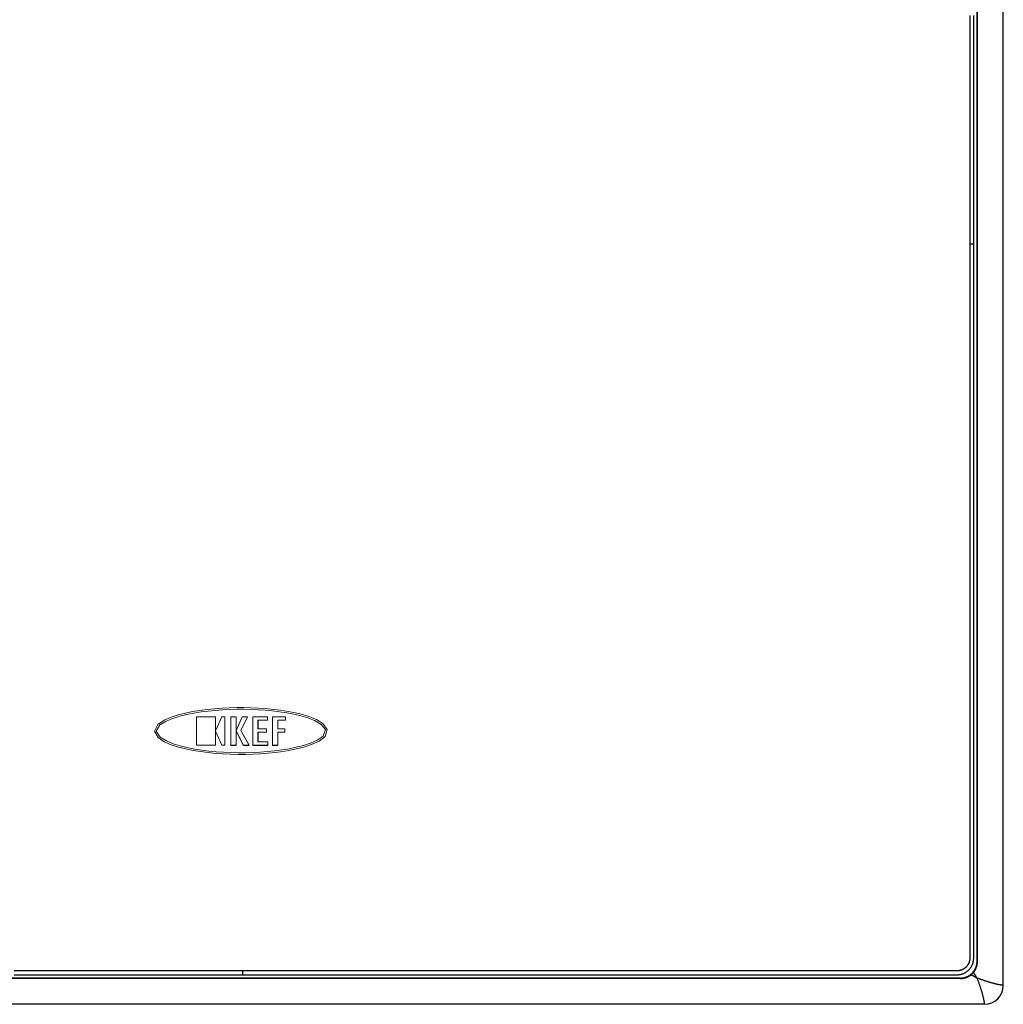
# Model space of a CAD drawing. Units: millimetres. Extents: x 82 to 778, y 68 to 1120.
# Drawn here: x 259 to 435, y 438 to 614 of the extents above; entities that cross this region are included whole.
import ezdxf

# ---------------------------------------------------------------- set-up
doc = ezdxf.new("R2010")
doc.units = ezdxf.units.MM
doc.header["$LTSCALE"] = 12
doc.layers.add('1', color=7, linetype='Continuous')

msp = doc.modelspace()

# ---------------------------------------------------------------- linework, layer by layer
at = {"layer": '1', "color": 7, "linetype": 'Continuous'}
for p, q in [((435.15994, 441.17628), (435.15994, 706.97628)), ((430.45994, 445.47582), (430.45994, 702.67674)), ((430.51579, 445.41997), (430.51579, 702.73259)), ((430.51579, 445.41997), (430.45994, 445.47582)), ((427.51625, 442.42043), (170.20363, 442.42043)), ((427.4604, 442.47628), (170.25948, 442.47628)), ((427.4604, 442.47628), (427.51625, 442.42043)), ((431.75994, 437.77628), (165.95994, 437.77628))]:
    msp.add_line(p, q, dxfattribs=at)
at = {"layer": '1', "color": 7, "linetype": 'Continuous', "lineweight": 18}
for p, q in [((290.5638, 484.23045), (290.5638, 489.32212)), ((290.57047, 489.31544), (290.5638, 489.32212)), ((290.5638, 489.32212), (293.97807, 489.32212)), ((290.57047, 489.31544), (290.57047, 484.23712)), ((293.9714, 489.31544), (290.57047, 489.31544)), ((293.9714, 489.31544), (293.97807, 489.32212)), ((293.9714, 486.78947), (293.9714, 489.31544)), ((293.9714, 486.78947), (295.09377, 489.31544)), ((293.97807, 489.32212), (293.97807, 486.82092)), ((295.08943, 489.32212), (293.97807, 486.82092)), ((295.09377, 489.31544), (295.08943, 489.32212)), ((295.65547, 489.32212), (295.08943, 489.32212)), ((295.09377, 489.31544), (295.6488, 489.31544)), ((295.6488, 489.31544), (295.65547, 489.32212)), ((295.6488, 489.31544), (295.6488, 484.23712)), ((295.65547, 484.23045), (295.65547, 489.32212)), ((297.69032, 489.32212), (296.68347, 489.32212)), ((296.68347, 489.32212), (296.68347, 484.20425)), ((296.69015, 489.31544), (296.68347, 489.32212)), ((296.69015, 489.31544), (297.68365, 489.31544)), ((296.69015, 484.21092), (296.69015, 489.31544)), ((297.68365, 489.31545), (297.69032, 489.32212)), ((297.68365, 489.31545), (297.68365, 486.80784)), ((297.68365, 486.80784), (298.72416, 489.31544)), ((297.69032, 486.84133), (297.69032, 489.32212)), ((298.71971, 489.32212), (297.69032, 486.84133)), ((299.68816, 489.31544), (298.52296, 486.88569)), ((298.53045, 486.88588), (299.69876, 489.32212)), ((298.72416, 489.31544), (298.71971, 489.32212)), ((299.69876, 489.32212), (298.71971, 489.32212)), ((298.72416, 489.31544), (299.68816, 489.31544)), ((299.68816, 489.31544), (299.69876, 489.32212)), ((300.6271, 489.32212), (300.6271, 484.20425)), ((300.63378, 489.31544), (300.6271, 489.32212)), ((303.27518, 489.32212), (300.6271, 489.32212)), ((300.63378, 484.21092), (300.63378, 489.31544)), ((300.63378, 489.31544), (303.2685, 489.31544)), ((303.2685, 489.31544), (303.27518, 489.32212)), ((303.2685, 489.31544), (303.2685, 488.71595)), ((303.27518, 488.70927), (303.27518, 489.32212)), ((304.19143, 489.32212), (306.50592, 489.32212)), ((304.19143, 484.20425), (304.19143, 489.32212)), ((304.1981, 489.31544), (304.19143, 489.32212)), ((306.49925, 489.31544), (304.1981, 489.31544)), ((304.1981, 489.31544), (304.1981, 484.21092)), ((306.49925, 489.31544), (306.50592, 489.32212)), ((306.49925, 488.71595), (306.49925, 489.31544)), ((306.50592, 489.32212), (306.50592, 488.70927)), ((303.2685, 488.71595), (301.57703, 488.71595)), ((301.57703, 488.71595), (301.58371, 488.70927)), ((301.57703, 488.71595), (301.57703, 487.17021)), ((301.58371, 488.70927), (303.27518, 488.70927)), ((301.58371, 487.17689), (301.58371, 488.70927)), ((303.2685, 488.71595), (303.27518, 488.70927)), ((305.14162, 488.71595), (306.49925, 488.71595)), ((305.14162, 488.71595), (305.1483, 488.70927)), ((305.14162, 487.17785), (305.14162, 488.71595)), ((306.50592, 488.70927), (305.1483, 488.70927)), ((305.1483, 488.70927), (305.1483, 487.18453)), ((306.49925, 488.71595), (306.50592, 488.70927)), ((293.9714, 486.78947), (293.97807, 486.82092)), ((293.9714, 484.23712), (293.9714, 486.76316)), ((295.09377, 484.23712), (293.9714, 486.76316)), ((293.97807, 486.73171), (293.9714, 486.76316)), ((293.97807, 486.73171), (293.97807, 484.23045)), ((293.97807, 486.73171), (295.08943, 484.23045)), ((297.69032, 486.84133), (297.68365, 486.80784)), ((297.68365, 486.80238), (297.68365, 484.21092)), ((299.00216, 484.21092), (297.68365, 486.80238)), ((297.68365, 486.80238), (297.69032, 486.77455)), ((297.69032, 484.20425), (297.69032, 486.77455)), ((297.69032, 486.77455), (298.99807, 484.20425)), ((298.52296, 486.88569), (298.53045, 486.88588)), ((298.52296, 486.88569), (299.97687, 484.21092)), ((299.98809, 484.20425), (298.53045, 486.88588)), ((301.57703, 487.17021), (301.58371, 487.17689)), ((301.57703, 487.17021), (303.12384, 487.17021)), ((301.57703, 486.57083), (301.57703, 484.81029)), ((303.12384, 486.57083), (301.57703, 486.57083)), ((301.57703, 486.57083), (301.58371, 486.56416)), ((303.13051, 487.17689), (301.58371, 487.17689)), ((301.58371, 484.81696), (301.58371, 486.56416)), ((301.58371, 486.56416), (303.13051, 486.56416)), ((303.12384, 487.17021), (303.13051, 487.17689)), ((303.12384, 487.17021), (303.12384, 486.57083)), ((303.12384, 486.57083), (303.13051, 486.56416)), ((303.13051, 486.56416), (303.13051, 487.17689)), ((305.14162, 487.17785), (305.1483, 487.18453)), ((306.41026, 487.17785), (305.14162, 487.17785)), ((305.14162, 486.57851), (306.41026, 486.57851)), ((305.14162, 484.21092), (305.14162, 486.57851)), ((305.14162, 486.57851), (305.1483, 486.57184)), ((305.1483, 487.18453), (306.41693, 487.18453)), ((306.41693, 486.57184), (305.1483, 486.57184)), ((305.1483, 486.57184), (305.1483, 484.20425)), ((306.41026, 487.17785), (306.41693, 487.18453)), ((306.41026, 486.57851), (306.41026, 487.17785)), ((306.41026, 486.57851), (306.41693, 486.57184)), ((306.41693, 487.18453), (306.41693, 486.57184)), ((290.57047, 484.23712), (290.5638, 484.23045)), ((293.97807, 484.23045), (290.5638, 484.23045)), ((290.57047, 484.23712), (293.9714, 484.23712)), ((293.9714, 484.23712), (293.97807, 484.23045)), ((295.09377, 484.23712), (295.08943, 484.23045)), ((295.08943, 484.23045), (295.65547, 484.23045)), ((295.6488, 484.23712), (295.09377, 484.23712)), ((295.6488, 484.23712), (295.65547, 484.23045)), ((296.69015, 484.21092), (296.68347, 484.20425)), ((296.68347, 484.20425), (297.69032, 484.20425)), ((297.68365, 484.21092), (296.69015, 484.21092)), ((297.68365, 484.21092), (297.69032, 484.20425)), ((299.00216, 484.21092), (298.99807, 484.20425)), ((298.99807, 484.20425), (299.98809, 484.20425)), ((299.97687, 484.21092), (299.00216, 484.21092)), ((299.97687, 484.21092), (299.98809, 484.20425)), ((300.63378, 484.21092), (300.6271, 484.20425)), ((300.6271, 484.20425), (303.36421, 484.20425)), ((303.35753, 484.21092), (300.63378, 484.21092)), ((301.57703, 484.81029), (301.58371, 484.81696)), ((301.57703, 484.81029), (303.35753, 484.81029)), ((303.36421, 484.81696), (301.58371, 484.81696)), ((303.35753, 484.81029), (303.36421, 484.81696)), ((303.35753, 484.81029), (303.35753, 484.21092)), ((303.35753, 484.21092), (303.36421, 484.20425)), ((303.36421, 484.20425), (303.36421, 484.81696)), ((304.1981, 484.21092), (304.19143, 484.20425)), ((305.1483, 484.20425), (304.19143, 484.20425)), ((304.1981, 484.21092), (305.14162, 484.21092)), ((305.14162, 484.21092), (305.1483, 484.20425))]:
    msp.add_line(p, q, dxfattribs=at)
at = {"layer": '1', "color": 7, "linetype": 'Continuous'}
for points in [[(429.17624, 615.03634), (429.17646, 612.47634), (429.17666, 609.91633), (429.17684, 607.35633), (429.17702, 604.79633), (429.17718, 602.23632), (429.17732, 599.67632), (429.17745, 597.11632), (429.17757, 594.55631), (429.17767, 591.99631), (429.17776, 589.4363), (429.17784, 586.8763), (429.1779, 584.3163), (429.17795, 581.75629), (429.17798, 579.19629), (429.178, 576.63629), (429.17801, 574.07628)], [(429.85994, 574.07628), (429.85994, 576.63628), (429.85994, 579.19628), (429.85994, 581.75628), (429.85994, 584.31628), (429.85994, 586.87628), (429.85994, 589.43628), (429.85994, 591.99628), (429.85994, 594.55628), (429.85994, 597.11628), (429.85994, 599.67628), (429.85994, 602.23628), (429.85994, 604.79628), (429.85994, 607.35628), (429.85994, 609.91628), (429.85994, 612.47628), (429.85994, 615.03628)], [(429.17801, 574.07628), (429.178, 571.51628), (429.17798, 568.95627), (429.17795, 566.39627), (429.1779, 563.83627), (429.17784, 561.27626), (429.17776, 558.71626), (429.17767, 556.15625), (429.17757, 553.59625), (429.17745, 551.03625), (429.17732, 548.47624), (429.17718, 545.91624), (429.17702, 543.35624), (429.17684, 540.79623), (429.17666, 538.23623), (429.17646, 535.67622), (429.17624, 533.11622), (429.17602, 530.55622), (429.17577, 527.99621), (429.17552, 525.43621), (429.17525, 522.8762), (429.17497, 520.3162), (429.17467, 517.7562), (429.17436, 515.19619), (429.17404, 512.63619), (429.1737, 510.07619), (429.17335, 507.51618), (429.17298, 504.95618), (429.1726, 502.39617), (429.17221, 499.83617), (429.1718, 497.27617), (429.17138, 494.71616), (429.17094, 492.15616), (429.1705, 489.59616), (429.17003, 487.03615), (429.16956, 484.47615), (429.16907, 481.91614), (429.16856, 479.35614), (429.16805, 476.79614), (429.16751, 474.23613), (429.16697, 471.67613), (429.16641, 469.11613), (429.16584, 466.55612), (429.16525, 463.99612), (429.16465, 461.43611), (429.16404, 458.87611), (429.16341, 456.31611), (429.16277, 453.7561), (429.16211, 451.1961), (429.16144, 448.6361), (429.16076, 446.07609)], [(429.85994, 574.07628), (429.85961, 574.07628), (429.8586, 574.07628), (429.85693, 574.07628), (429.8546, 574.07628), (429.8516, 574.07628), (429.84794, 574.07628), (429.84363, 574.07628), (429.83866, 574.07628), (429.83304, 574.07628), (429.82679, 574.07628), (429.81989, 574.07628), (429.81237, 574.07628), (429.80422, 574.07628), (429.79546, 574.07628), (429.78608, 574.07628), (429.77612, 574.07628), (429.76556, 574.07628), (429.75443, 574.07628), (429.74273, 574.07628), (429.73047, 574.07628), (429.71767, 574.07628), (429.70433, 574.07628), (429.69048, 574.07628), (429.67612, 574.07628), (429.66126, 574.07628), (429.64593, 574.07628), (429.63013, 574.07628), (429.61389, 574.07628), (429.59721, 574.07628), (429.58011, 574.07628), (429.56261, 574.07628), (429.54473, 574.07628), (429.52648, 574.07628), (429.50788, 574.07628), (429.48895, 574.07628), (429.46971, 574.07628), (429.45017, 574.07628), (429.43035, 574.07628), (429.41027, 574.07628), (429.38995, 574.07628), (429.36942, 574.07628), (429.34868, 574.07628), (429.32777, 574.07628), (429.30669, 574.07628), (429.28548, 574.07628), (429.26414, 574.07628), (429.24271, 574.07628), (429.22119, 574.07628), (429.19962, 574.07628), (429.17801, 574.07628)], [(429.85994, 446.07628), (429.85994, 448.63628), (429.85994, 451.19628), (429.85994, 453.75628), (429.85994, 456.31628), (429.85994, 458.87628), (429.85994, 461.43628), (429.85994, 463.99628), (429.85994, 466.55628), (429.85994, 469.11628), (429.85994, 471.67628), (429.85994, 474.23628), (429.85994, 476.79628), (429.85994, 479.35628), (429.85994, 481.91628), (429.85994, 484.47628), (429.85994, 487.03628), (429.85994, 489.59628), (429.85994, 492.15628), (429.85994, 494.71628), (429.85994, 497.27628), (429.85994, 499.83628), (429.85994, 502.39628), (429.85994, 504.95628), (429.85994, 507.51628), (429.85994, 510.07628), (429.85994, 512.63628), (429.85994, 515.19628), (429.85994, 517.75628), (429.85994, 520.31628), (429.85994, 522.87628), (429.85994, 525.43628), (429.85994, 527.99628), (429.85994, 530.55628), (429.85994, 533.11628), (429.85994, 535.67628), (429.85994, 538.23628), (429.85994, 540.79628), (429.85994, 543.35628), (429.85994, 545.91628), (429.85994, 548.47628), (429.85994, 551.03628), (429.85994, 553.59628), (429.85994, 556.15628), (429.85994, 558.71628), (429.85994, 561.27628), (429.85994, 563.83628), (429.85994, 566.39628), (429.85994, 568.95628), (429.85994, 571.51628), (429.85994, 574.07628)], [(426.85994, 443.07628), (426.95485, 443.07778), (427.04943, 443.08227), (427.14368, 443.08973), (427.2376, 443.10015), (427.3312, 443.11352), (427.42446, 443.12987), (427.51739, 443.14921), (427.60959, 443.17145), (427.70064, 443.19648), (427.79055, 443.22427), (427.87935, 443.25479), (427.96702, 443.28803), (428.05359, 443.32397), (428.13904, 443.36263), (428.22337, 443.404), (428.30658, 443.44812), (428.38865, 443.49499), (428.46954, 443.54465), (428.54867, 443.59673), (428.6258, 443.65105), (428.70095, 443.70759), (428.77414, 443.76634), (428.84538, 443.82728), (428.91468, 443.8904), (428.98202, 443.95572), (429.04741, 444.02323), (429.11082, 444.09296), (429.17224, 444.16493), (429.23157, 444.23906), (429.28833, 444.31477), (429.34247, 444.39193), (429.39402, 444.47052), (429.44299, 444.55054), (429.48939, 444.63199), (429.53323, 444.71485), (429.57451, 444.79913), (429.61321, 444.88485), (429.64931, 444.972), (429.68278, 445.06062), (429.7135, 445.15043), (429.74125, 445.24078), (429.76606, 445.33164), (429.78795, 445.42299), (429.80693, 445.51483), (429.82304, 445.60717), (429.83625, 445.7), (429.84657, 445.79332), (429.85397, 445.88714), (429.85844, 445.98146), (429.85994, 446.07628)], [(429.16076, 446.07609), (429.15959, 446.00338), (429.15614, 445.93106), (429.15044, 445.85912), (429.14251, 445.78756), (429.13236, 445.71639), (429.11999, 445.64559), (429.10541, 445.57516), (429.08861, 445.50512), (429.06957, 445.43546), (429.04827, 445.36616), (429.0247, 445.29731), (428.99902, 445.22937), (428.97132, 445.16255), (428.94164, 445.09683), (428.90997, 445.03221), (428.87634, 444.96867), (428.84075, 444.90623), (428.80319, 444.84487), (428.76366, 444.78461), (428.72213, 444.72545), (428.67861, 444.6674), (428.63311, 444.61056), (428.58601, 444.55538), (428.53738, 444.50191), (428.48724, 444.45014), (428.4356, 444.40006), (428.38247, 444.35165), (428.32784, 444.30492), (428.27172, 444.25987), (428.2141, 444.21651), (428.15496, 444.17484), (428.09427, 444.13489), (428.03227, 444.09682), (427.96934, 444.06086), (427.90555, 444.02703), (427.84089, 443.99529), (427.77537, 443.96563), (427.709, 443.93805), (427.64177, 443.91255), (427.57369, 443.88913), (427.50475, 443.86781), (427.43494, 443.8486), (427.36424, 443.83152), (427.29299, 443.81668), (427.22148, 443.80412), (427.14972, 443.79384), (427.0777, 443.78584), (427.00543, 443.7801), (426.93291, 443.77663), (426.86013, 443.77546)], [(429.83061, 443.51317), (429.85657, 443.545), (429.88208, 443.57716), (429.90713, 443.60967), (429.93173, 443.64251), (429.95588, 443.67569), (429.97956, 443.70921), (430.0028, 443.74307), (430.02557, 443.77727), (430.04789, 443.8118), (430.06975, 443.84668), (430.09115, 443.88189), (430.11209, 443.91744), (430.13258, 443.95333), (430.15259, 443.98956), (430.17214, 444.02614), (430.19122, 444.06306), (430.20981, 444.10032), (430.22789, 444.13783), (430.24541, 444.17551), (430.26236, 444.21336), (430.27877, 444.25137), (430.29462, 444.28955), (430.30992, 444.3279), (430.32468, 444.36641), (430.33889, 444.40509), (430.35257, 444.44393), (430.3657, 444.48293), (430.37829, 444.5221), (430.39034, 444.56142), (430.40184, 444.60092), (430.41281, 444.64058), (430.42323, 444.6804), (430.43311, 444.72038), (430.44244, 444.76053), (430.45123, 444.80085), (430.45947, 444.84133), (430.46717, 444.88197), (430.47431, 444.92278), (430.48091, 444.96376), (430.48695, 445.0049), (430.49242, 445.04621), (430.49733, 445.08758), (430.50165, 445.12901), (430.5054, 445.17046), (430.50857, 445.21196), (430.51117, 445.25348), (430.51319, 445.29505), (430.51464, 445.33665), (430.5155, 445.3783), (430.51579, 445.41997)], [(298.85994, 443.75821), (296.29994, 443.75822), (293.73993, 443.75824), (291.17993, 443.75827), (288.61992, 443.75832), (286.05992, 443.75838), (283.49992, 443.75846), (280.93991, 443.75855), (278.37991, 443.75865), (275.81991, 443.75877), (273.2599, 443.7589), (270.6999, 443.75905), (268.13989, 443.7592), (265.57989, 443.75938), (263.01989, 443.75956), (260.45988, 443.75976), (257.89988, 443.75998)], [(426.86013, 443.77546), (424.30013, 443.77478), (421.74012, 443.77411), (419.18012, 443.77346), (416.62011, 443.77281), (414.06011, 443.77219), (411.50011, 443.77157), (408.9401, 443.77097), (406.3801, 443.77038), (403.8201, 443.76981), (401.26009, 443.76925), (398.70009, 443.76871), (396.14008, 443.76818), (393.58008, 443.76766), (391.02008, 443.76715), (388.46007, 443.76666), (385.90007, 443.76619), (383.34007, 443.76573), (380.78006, 443.76528), (378.22006, 443.76484), (375.66005, 443.76442), (373.10005, 443.76401), (370.54005, 443.76362), (367.98004, 443.76324), (365.42004, 443.76288), (362.86004, 443.76252), (360.30003, 443.76219), (357.74003, 443.76186), (355.18002, 443.76155), (352.62002, 443.76125), (350.06002, 443.76097), (347.50001, 443.7607), (344.94001, 443.76045), (342.38, 443.7602), (339.82, 443.75998), (337.26, 443.75976), (334.69999, 443.75956), (332.13999, 443.75938), (329.57999, 443.7592), (327.01998, 443.75905), (324.45998, 443.7589), (321.89997, 443.75877), (319.33997, 443.75865), (316.77997, 443.75855), (314.21996, 443.75846), (311.65996, 443.75838), (309.09996, 443.75832), (306.53995, 443.75827), (303.97995, 443.75824), (301.41994, 443.75822), (298.85994, 443.75821)], [(298.85994, 443.07628), (298.85994, 443.07661), (298.85994, 443.07762), (298.85994, 443.07929), (298.85994, 443.08162), (298.85994, 443.08462), (298.85994, 443.08828), (298.85994, 443.09259), (298.85994, 443.09756), (298.85994, 443.10318), (298.85994, 443.10944), (298.85994, 443.11633), (298.85994, 443.12385), (298.85994, 443.132), (298.85994, 443.14077), (298.85994, 443.15014), (298.85994, 443.1601), (298.85994, 443.17066), (298.85994, 443.18179), (298.85994, 443.19349), (298.85994, 443.20575), (298.85994, 443.21855), (298.85994, 443.23189), (298.85994, 443.24574), (298.85994, 443.2601), (298.85994, 443.27496), (298.85994, 443.29029), (298.85994, 443.30609), (298.85994, 443.32233), (298.85994, 443.33901), (298.85994, 443.35611), (298.85994, 443.37361), (298.85994, 443.39149), (298.85994, 443.40974), (298.85994, 443.42834), (298.85994, 443.44727), (298.85994, 443.46651), (298.85994, 443.48606), (298.85994, 443.50587), (298.85994, 443.52595), (298.85994, 443.54627), (298.85994, 443.5668), (298.85994, 443.58754), (298.85994, 443.60845), (298.85994, 443.62953), (298.85994, 443.65074), (298.85994, 443.67208), (298.85994, 443.69351), (298.85994, 443.71503), (298.85994, 443.7366), (298.85994, 443.75821)], [(429.83061, 443.51317), (429.82322, 443.50426), (429.81579, 443.49539), (429.80833, 443.48654), (429.80085, 443.47773), (429.79333, 443.46895), (429.78578, 443.46019), (429.77819, 443.45147), (429.77058, 443.44278), (429.76294, 443.43412), (429.75526, 443.4255), (429.74756, 443.4169), (429.73982, 443.40833), (429.73206, 443.3998), (429.72426, 443.39129), (429.71643, 443.38282), (429.70857, 443.37437), (429.70068, 443.36596), (429.69276, 443.35758), (429.68481, 443.34923), (429.67682, 443.34091), (429.66881, 443.33262), (429.66077, 443.32436), (429.65269, 443.31613), (429.64459, 443.30794), (429.63645, 443.29977), (429.62828, 443.29163), (429.62009, 443.28353), (429.61186, 443.27545), (429.6036, 443.26741), (429.59531, 443.2594), (429.58699, 443.25141), (429.57864, 443.24346), (429.57026, 443.23554), (429.56185, 443.22765), (429.5534, 443.21979), (429.54493, 443.21196), (429.53643, 443.20417), (429.52789, 443.1964), (429.51932, 443.18866), (429.51073, 443.18096), (429.5021, 443.17328), (429.49344, 443.16564), (429.48475, 443.15803), (429.47603, 443.15045), (429.46728, 443.1429), (429.45849, 443.13538), (429.44968, 443.12789), (429.44083, 443.12043), (429.43196, 443.113), (429.42305, 443.10561)], [(430.45994, 442.47628), (430.44734, 442.49703), (430.43474, 442.51777), (430.42214, 442.53852), (430.40954, 442.55927), (430.39694, 442.58001), (430.38434, 442.60076), (430.37174, 442.62151), (430.35914, 442.64225), (430.34654, 442.663), (430.33394, 442.68374), (430.32134, 442.70449), (430.30874, 442.72523), (430.29614, 442.74598), (430.28354, 442.76672), (430.27095, 442.78747), (430.25835, 442.80821), (430.24575, 442.82896), (430.23316, 442.8497), (430.22056, 442.87044), (430.20797, 442.89118), (430.19538, 442.91193), (430.18278, 442.93267), (430.17019, 442.95341), (430.1576, 442.97415), (430.14501, 442.99489), (430.13242, 443.01563), (430.11983, 443.03637), (430.10724, 443.05711), (430.09466, 443.07785), (430.08207, 443.09858), (430.06949, 443.11932), (430.0569, 443.14006), (430.04432, 443.16079), (430.03174, 443.18153), (430.01916, 443.20226), (430.00658, 443.22299), (429.994, 443.24373), (429.98142, 443.26446), (429.96885, 443.28519), (429.95627, 443.30592), (429.9437, 443.32665), (429.93113, 443.34738), (429.91856, 443.3681), (429.90599, 443.38883), (429.89342, 443.40956), (429.88086, 443.43028), (429.86829, 443.451), (429.85573, 443.47173), (429.84317, 443.49245), (429.83061, 443.51317)], [(257.89994, 443.07628), (260.45994, 443.07628), (263.01994, 443.07628), (265.57994, 443.07628), (268.13994, 443.07628), (270.69994, 443.07628), (273.25994, 443.07628), (275.81994, 443.07628), (278.37994, 443.07628), (280.93994, 443.07628), (283.49994, 443.07628), (286.05994, 443.07628), (288.61994, 443.07628), (291.17994, 443.07628), (293.73994, 443.07628), (296.29994, 443.07628), (298.85994, 443.07628)], [(298.85994, 443.07628), (301.41994, 443.07628), (303.97994, 443.07628), (306.53994, 443.07628), (309.09994, 443.07628), (311.65994, 443.07628), (314.21994, 443.07628), (316.77994, 443.07628), (319.33994, 443.07628), (321.89994, 443.07628), (324.45994, 443.07628), (327.01994, 443.07628), (329.57994, 443.07628), (332.13994, 443.07628), (334.69994, 443.07628), (337.25994, 443.07628), (339.81994, 443.07628), (342.37994, 443.07628), (344.93994, 443.07628), (347.49994, 443.07628), (350.05994, 443.07628), (352.61994, 443.07628), (355.17994, 443.07628), (357.73994, 443.07628), (360.29994, 443.07628), (362.85994, 443.07628), (365.41994, 443.07628), (367.97994, 443.07628), (370.53994, 443.07628), (373.09994, 443.07628), (375.65994, 443.07628), (378.21994, 443.07628), (380.77994, 443.07628), (383.33994, 443.07628), (385.89994, 443.07628), (388.45994, 443.07628), (391.01994, 443.07628), (393.57994, 443.07628), (396.13994, 443.07628), (398.69994, 443.07628), (401.25994, 443.07628), (403.81994, 443.07628), (406.37994, 443.07628), (408.93994, 443.07628), (411.49994, 443.07628), (414.05994, 443.07628), (416.61994, 443.07628), (419.17994, 443.07628), (421.73994, 443.07628), (424.29994, 443.07628), (426.85994, 443.07628)], [(427.51625, 442.42043), (427.55794, 442.42072), (427.59954, 442.42158), (427.64105, 442.42301), (427.68245, 442.42502), (427.72376, 442.42759), (427.76497, 442.43073), (427.80609, 442.43444), (427.84711, 442.43871), (427.88804, 442.44354), (427.92887, 442.44892), (427.9696, 442.45487), (428.01025, 442.46137), (428.0508, 442.46843), (428.09125, 442.47604), (428.13161, 442.48421), (428.17187, 442.49293), (428.21204, 442.50222), (428.25212, 442.51207), (428.2921, 442.52248), (428.33198, 442.53346), (428.37177, 442.545), (428.41146, 442.55711), (428.45105, 442.5698), (428.49055, 442.58306), (428.52991, 442.59689), (428.569, 442.61123), (428.6078, 442.62609), (428.64633, 442.64145), (428.68457, 442.65732), (428.72253, 442.67369), (428.76021, 442.69057), (428.79761, 442.70794), (428.83473, 442.72582), (428.87158, 442.74419), (428.90814, 442.76306), (428.94443, 442.78242), (428.98044, 442.80227), (429.01618, 442.82262), (429.05164, 442.84346), (429.08682, 442.8648), (429.12173, 442.88663), (429.15635, 442.90896), (429.19069, 442.93179), (429.22476, 442.95511), (429.25853, 442.97894), (429.29203, 443.00327), (429.32524, 443.02811), (429.35817, 443.05346), (429.39079, 443.07931), (429.42305, 443.10561)], [(429.42305, 443.10561), (429.44377, 443.09305), (429.46449, 443.08049), (429.48522, 443.06793), (429.50594, 443.05536), (429.52666, 443.0428), (429.54739, 443.03023), (429.56812, 443.01766), (429.58884, 443.00509), (429.60957, 442.99252), (429.6303, 442.97995), (429.65103, 442.96737), (429.67176, 442.9548), (429.6925, 442.94222), (429.71323, 442.92964), (429.73396, 442.91706), (429.7547, 442.90448), (429.77543, 442.8919), (429.79617, 442.87932), (429.8169, 442.86674), (429.83764, 442.85415), (429.85838, 442.84156), (429.87911, 442.82898), (429.89985, 442.81639), (429.92059, 442.8038), (429.94133, 442.79121), (429.96207, 442.77862), (429.98281, 442.76603), (430.00355, 442.75344), (430.0243, 442.74084), (430.04504, 442.72825), (430.06578, 442.71566), (430.08652, 442.70306), (430.10727, 442.69047), (430.12801, 442.67787), (430.14875, 442.66527), (430.1695, 442.65268), (430.19024, 442.64008), (430.21099, 442.62748), (430.23173, 442.61488), (430.25248, 442.60228), (430.27322, 442.58968), (430.29397, 442.57708), (430.31472, 442.56448), (430.33546, 442.55188), (430.35621, 442.53928), (430.37695, 442.52668), (430.3977, 442.51408), (430.41845, 442.50148), (430.43919, 442.48888), (430.45994, 442.47628)], [(430.45994, 442.47628), (430.50788, 442.34067), (430.5557, 442.20526), (430.60335, 442.0701), (430.65078, 441.93517), (430.69797, 441.80045), (430.74486, 441.66594), (430.79141, 441.53168), (430.83738, 441.3982), (430.88269, 441.26562), (430.92731, 441.13394), (430.97121, 441.00315), (431.01434, 440.87324), (431.05668, 440.74422), (431.09818, 440.61609), (431.13882, 440.48886), (431.17854, 440.36254), (431.21733, 440.23714), (431.25505, 440.11294), (431.2915, 439.99056), (431.32664, 439.87006), (431.36047, 439.75147), (431.39295, 439.6348), (431.42408, 439.52009), (431.45385, 439.40739), (431.4822, 439.29686), (431.50896, 439.18928), (431.5341, 439.08484), (431.55765, 438.98357), (431.57966, 438.88547), (431.60014, 438.7906), (431.61915, 438.69902), (431.63671, 438.61078), (431.65286, 438.52596), (431.66766, 438.44464), (431.68114, 438.36693), (431.69329, 438.29335), (431.70411, 438.2244), (431.7137, 438.1601), (431.72215, 438.10047), (431.72953, 438.04555), (431.73594, 437.99539), (431.74144, 437.95006), (431.74612, 437.90965), (431.75002, 437.87439), (431.75318, 437.84454), (431.75568, 437.82007), (431.75757, 437.80099), (431.7589, 437.7873), (431.75968, 437.77904), (431.75994, 437.77629)], [(435.15994, 441.17628), (435.15716, 441.17654), (435.14888, 441.17733), (435.13514, 441.17866), (435.116, 441.18055), (435.09145, 441.18306), (435.06151, 441.18624), (435.02616, 441.19015), (434.98565, 441.19484), (434.94021, 441.20036), (434.88994, 441.20678), (434.8349, 441.21419), (434.77513, 441.22266), (434.71069, 441.23228), (434.6416, 441.24314), (434.56786, 441.25532), (434.49, 441.26884), (434.40853, 441.28368), (434.32355, 441.29988), (434.23514, 441.31749), (434.14339, 441.33655), (434.04835, 441.35709), (433.95008, 441.37916), (433.84861, 441.40278), (433.74399, 441.42799), (433.63621, 441.45481), (433.52549, 441.48324), (433.41262, 441.51308), (433.29774, 441.54428), (433.18089, 441.57685), (433.06211, 441.61075), (432.94143, 441.64597), (432.81885, 441.68251), (432.69448, 441.72031), (432.56901, 441.75913), (432.44274, 441.79887), (432.31567, 441.83947), (432.18782, 441.88091), (432.05919, 441.92313), (431.92979, 441.96611), (431.79962, 442.00981), (431.66868, 442.05419), (431.53696, 442.09921), (431.40446, 442.14484), (431.27116, 442.19105), (431.13706, 442.2378), (431.00216, 442.28505), (430.86681, 442.33263), (430.73135, 442.38038), (430.59575, 442.42827), (430.45994, 442.47628)]]:
    msp.add_lwpolyline(points, dxfattribs=at)
at = {"layer": '1', "color": 7, "linetype": 'Continuous', "lineweight": 18}
msp.add_lwpolyline([(283.04019, 486.77628), (283.65107, 487.94086), (284.76435, 488.69794), (285.99, 489.23697), (287.25885, 489.65243), (288.55685, 489.98404), (289.86573, 490.24986), (291.1761, 490.46332), (292.4877, 490.63362), (293.80039, 490.76626), (295.11405, 490.86463), (296.42864, 490.93065), (297.74413, 490.96526), (299.06052, 490.96844), (300.37781, 490.94008), (301.696, 490.8802), (303.01512, 490.7879), (304.33523, 490.66131), (305.65641, 490.49714), (306.97504, 490.29062), (308.28143, 490.03547), (309.57208, 489.71957), (310.84198, 489.32349), (312.08047, 488.81155), (313.22058, 488.11259), (313.99939, 487.03626), (313.5979, 485.79506), (312.52592, 484.97495), (311.30062, 484.40034), (310.019, 483.96119), (308.70939, 483.61383), (307.38383, 483.33584), (306.04817, 483.11202), (304.71009, 482.93384), (303.37077, 482.7953), (302.03034, 482.69264), (300.68886, 482.62376), (299.34635, 482.58761), (298.00283, 482.58419), (296.65829, 482.61362), (295.31273, 482.67591), (293.96611, 482.77206), (292.62003, 482.90393), (291.2801, 483.07424), (289.94757, 483.28795), (288.62387, 483.55341), (287.31156, 483.88505), (286.02634, 484.30206), (284.79044, 484.841), (283.6646, 485.59909), (283.04019, 486.77628)], close=True, dxfattribs=at)
at = {"layer": '1', "color": 7, "linetype": 'Continuous', "lineweight": 13}
msp.add_lwpolyline([(283.34014, 486.77628), (284.02616, 485.68259), (285.15252, 484.99521), (286.36545, 484.49855), (287.62193, 484.10996), (288.90016, 483.79976), (290.18869, 483.55004), (291.48538, 483.34824), (292.789, 483.18704), (294.09816, 483.06205), (295.40745, 482.97088), (296.71574, 482.91181), (298.02307, 482.88396), (299.32942, 482.88734), (300.6348, 482.92185), (301.93922, 482.98745), (303.24264, 483.08506), (304.54501, 483.21662), (305.84622, 483.38545), (307.14561, 483.59697), (308.43629, 483.85872), (309.71295, 484.18409), (310.96516, 484.593), (312.17065, 485.12268), (313.25177, 485.86708), (313.68778, 487.03953), (312.84546, 488.02051), (311.70964, 488.65428), (310.49778, 489.12496), (309.25939, 489.49306), (308.00221, 489.78842), (306.73069, 490.02827), (305.4483, 490.22299), (304.16463, 490.37805), (302.88198, 490.49781), (301.60025, 490.5852), (300.31939, 490.64189), (299.03939, 490.66867), (297.76025, 490.6655), (296.48195, 490.6325), (295.20451, 490.56968), (293.92794, 490.47623), (292.6523, 490.35042), (291.37766, 490.18922), (290.10418, 489.98776), (288.83207, 489.738), (287.56726, 489.42762), (286.32829, 489.0409), (285.12735, 488.54517), (284.01239, 487.85873), (283.34014, 486.77628)], close=True, dxfattribs=at)
at = {"layer": '1', "color": 7, "linetype": 'Continuous'}
for points in [[(427.46083, 442.47663, 0), (427.49783, 442.47663, 0), (427.53483, 442.47763, 0), (427.57083, 442.47863, 0), (427.60783, 442.47963, 0), (427.64483, 442.48163, 0), (427.68183, 442.48463, 0), (427.71783, 442.48763, 0), (427.75483, 442.49063, 0), (427.79183, 442.49463, 0), (427.82783, 442.49863, 0), (427.86483, 442.50363, 0), (427.90083, 442.50863, 0), (427.93683, 442.51463, 0), (427.97383, 442.52063, 0), (428.00983, 442.52663, 0), (428.04583, 442.53363, 0), (428.08183, 442.54163, 0), (428.11783, 442.54963, 0), (428.15383, 442.55763, 0), (428.18983, 442.56663, 0), (428.22483, 442.57563, 0), (428.26083, 442.58463, 0), (428.29583, 442.59463, 0), (428.33183, 442.60563, 0), (428.36683, 442.61663, 0), (428.40183, 442.62763, 0), (428.43683, 442.63963, 0), (428.47083, 442.65163, 0), (428.50583, 442.66463, 0), (428.53983, 442.67763, 0), (428.57483, 442.69063, 0), (428.60883, 442.70463, 0), (428.64283, 442.71863, 0), (428.67583, 442.73363, 0), (428.70983, 442.74863, 0), (428.74283, 442.76463, 0), (428.77583, 442.78063, 0), (428.80883, 442.79663, 0), (428.84183, 442.81363, 0), (428.87483, 442.83063, 0), (428.90683, 442.84763, 0), (428.93883, 442.86563, 0), (428.97083, 442.88463, 0), (429.00283, 442.90263, 0), (429.03383, 442.92263, 0), (429.06483, 442.94163, 0), (429.09583, 442.96163, 0), (429.12683, 442.98163, 0), (429.15783, 443.00263, 0), (429.18783, 443.02363, 0), (429.21783, 443.04463, 0), (429.24783, 443.06663, 0), (429.27683, 443.08863, 0), (429.30583, 443.11163, 0), (429.33483, 443.13363, 0), (429.36383, 443.15763, 0), (429.39183, 443.18063, 0), (429.41983, 443.20463, 0), (429.44783, 443.22863, 0), (429.47483, 443.25363, 0), (429.50183, 443.27863, 0), (429.52883, 443.30363, 0), (429.55483, 443.32863, 0), (429.58183, 443.35463, 0), (429.60683, 443.38063, 0), (429.63283, 443.40763, 0), (429.65783, 443.43463, 0), (429.68283, 443.46163, 0), (429.70783, 443.48863, 0), (429.73183, 443.51663, 0), (429.75583, 443.54463, 0), (429.77883, 443.57263, 0), (429.80183, 443.60163, 0), (429.82483, 443.63063, 0), (429.84783, 443.65963, 0), (429.86983, 443.68863, 0), (429.89183, 443.71863, 0), (429.91283, 443.74863, 0), (429.93383, 443.77863, 0), (429.95483, 443.80963, 0), (429.97483, 443.83963, 0), (429.99483, 443.87063, 0), (430.01383, 443.90163, 0), (430.03283, 443.93363, 0), (430.05183, 443.96563, 0), (430.06983, 443.99763, 0), (430.08783, 444.02963, 0), (430.10583, 444.06163, 0), (430.12283, 444.09463, 0), (430.13983, 444.12663, 0), (430.15583, 444.15963, 0), (430.17183, 444.19263, 0), (430.18783, 444.22663, 0), (430.20283, 444.25963, 0), (430.21683, 444.29363, 0), (430.23183, 444.32763, 0), (430.24583, 444.36163, 0), (430.25883, 444.39563, 0), (430.27183, 444.43063, 0), (430.28483, 444.46463, 0), (430.29683, 444.49963, 0), (430.30883, 444.53463, 0), (430.31983, 444.56963, 0), (430.33083, 444.60463, 0), (430.34083, 444.63963, 0), (430.35083, 444.67563, 0), (430.36083, 444.71063, 0), (430.36983, 444.74663, 0), (430.37883, 444.78263, 0), (430.38683, 444.81863, 0), (430.39483, 444.85463, 0), (430.40183, 444.89063, 0), (430.40883, 444.92663, 0), (430.41583, 444.96263, 0), (430.42183, 444.99863, 0), (430.42783, 445.03563, 0), (430.43283, 445.07163, 0), (430.43783, 445.10863, 0), (430.44183, 445.14463, 0), (430.44583, 445.18163, 0), (430.44883, 445.21763, 0), (430.45183, 445.25463, 0), (430.45383, 445.29163, 0), (430.45583, 445.32863, 0), (430.45783, 445.36463, 0), (430.45883, 445.40163, 0), (430.45983, 445.43863, 0), (430.45983, 445.47563, 0)], [(429.84183, 446.07663, 0), (429.84183, 446.07663, 0), (429.84283, 446.07663, 0), (429.84283, 446.07663, 0), (429.84283, 446.07663, 0), (429.84383, 446.07663, 0), (429.84383, 446.07663, 0), (429.84383, 446.07663, 0), (429.84383, 446.07663, 0), (429.84483, 446.07663, 0), (429.84483, 446.07663, 0), (429.84483, 446.07663, 0), (429.84483, 446.07663, 0), (429.84583, 446.07663, 0), (429.84583, 446.07663, 0), (429.84583, 446.07663, 0), (429.84583, 446.07663, 0), (429.84683, 446.07663, 0), (429.84683, 446.07663, 0), (429.84683, 446.07663, 0), (429.84683, 446.07663, 0), (429.84783, 446.07663, 0), (429.84783, 446.07663, 0), (429.84783, 446.07663, 0), (429.84783, 446.07663, 0), (429.84783, 446.07663, 0), (429.84883, 446.07663, 0), (429.84883, 446.07663, 0), (429.84883, 446.07663, 0), (429.84883, 446.07663, 0), (429.84983, 446.07663, 0), (429.84983, 446.07663, 0), (429.84983, 446.07663, 0), (429.84983, 446.07663, 0), (429.84983, 446.07663, 0), (429.85083, 446.07663, 0), (429.85083, 446.07663, 0), (429.85083, 446.07663, 0), (429.85083, 446.07663, 0), (429.85083, 446.07663, 0), (429.85183, 446.07663, 0), (429.85183, 446.07663, 0), (429.85183, 446.07663, 0), (429.85183, 446.07663, 0), (429.85183, 446.07663, 0), (429.85283, 446.07663, 0), (429.85283, 446.07663, 0), (429.85283, 446.07663, 0), (429.85283, 446.07663, 0), (429.85283, 446.07663, 0), (429.85283, 446.07663, 0), (429.85383, 446.07663, 0), (429.85383, 446.07663, 0), (429.85383, 446.07663, 0), (429.85383, 446.07663, 0), (429.85383, 446.07663, 0), (429.85383, 446.07663, 0), (429.85483, 446.07663, 0), (429.85483, 446.07663, 0), (429.85483, 446.07663, 0), (429.85483, 446.07663, 0), (429.85483, 446.07663, 0), (429.85483, 446.07663, 0), (429.85483, 446.07663, 0), (429.85583, 446.07663, 0), (429.85583, 446.07663, 0), (429.85583, 446.07663, 0), (429.85583, 446.07663, 0), (429.85583, 446.07663, 0), (429.85583, 446.07663, 0), (429.85583, 446.07663, 0), (429.85683, 446.07663, 0), (429.85683, 446.07663, 0), (429.85683, 446.07663, 0), (429.85683, 446.07663, 0), (429.85683, 446.07663, 0), (429.85683, 446.07663, 0), (429.85683, 446.07663, 0), (429.85683, 446.07663, 0), (429.85683, 446.07663, 0), (429.85783, 446.07663, 0), (429.85783, 446.07663, 0), (429.85783, 446.07663, 0), (429.85783, 446.07663, 0), (429.85783, 446.07663, 0), (429.85783, 446.07663, 0), (429.85783, 446.07663, 0), (429.85783, 446.07663, 0), (429.85783, 446.07663, 0), (429.85783, 446.07663, 0), (429.85883, 446.07663, 0), (429.85883, 446.07663, 0), (429.85883, 446.07663, 0), (429.85883, 446.07663, 0), (429.85883, 446.07663, 0), (429.85883, 446.07663, 0), (429.85883, 446.07663, 0), (429.85883, 446.07663, 0), (429.85883, 446.07663, 0), (429.85883, 446.07663, 0), (429.85883, 446.07663, 0), (429.85883, 446.07663, 0), (429.85883, 446.07663, 0), (429.85883, 446.07663, 0), (429.85883, 446.07663, 0), (429.85983, 446.07663, 0), (429.85983, 446.07663, 0), (429.85983, 446.07663, 0), (429.85983, 446.07663, 0), (429.85983, 446.07663, 0), (429.85983, 446.07663, 0), (429.85983, 446.07663, 0), (429.85983, 446.07663, 0), (429.85983, 446.07663, 0), (429.85983, 446.07663, 0), (429.85983, 446.07663, 0), (429.85983, 446.07663, 0), (429.85983, 446.07663, 0), (429.85983, 446.07663, 0), (429.85983, 446.07663, 0), (429.85983, 446.07663, 0), (429.85983, 446.07663, 0), (429.85983, 446.07663, 0), (429.85983, 446.07663, 0), (429.85983, 446.07663, 0), (429.85983, 446.07663, 0), (429.85983, 446.07663, 0), (429.85983, 446.07663, 0), (429.85983, 446.07663, 0)], [(426.85983, 443.07663, 0), (426.85983, 443.07663, 0), (426.85983, 443.07663, 0), (426.85983, 443.07663, 0), (426.85983, 443.07663, 0), (426.85983, 443.07663, 0), (426.85983, 443.07663, 0), (426.85983, 443.07663, 0), (426.85983, 443.07663, 0), (426.85983, 443.07663, 0), (426.85983, 443.07663, 0), (426.85983, 443.07663, 0), (426.85983, 443.07663, 0), (426.85983, 443.07663, 0), (426.85983, 443.07663, 0), (426.85983, 443.07663, 0), (426.85983, 443.07663, 0), (426.85983, 443.07663, 0), (426.85983, 443.07663, 0), (426.85983, 443.07663, 0), (426.85983, 443.07663, 0), (426.85983, 443.07663, 0), (426.85983, 443.07663, 0), (426.85983, 443.07663, 0), (426.85983, 443.07663, 0), (426.85983, 443.07663, 0), (426.85983, 443.07663, 0), (426.85983, 443.07663, 0), (426.85983, 443.07763, 0), (426.85983, 443.07763, 0), (426.85983, 443.07763, 0), (426.85983, 443.07763, 0), (426.85983, 443.07763, 0), (426.85983, 443.07763, 0), (426.85983, 443.07763, 0), (426.85983, 443.07763, 0), (426.85983, 443.07763, 0), (426.85983, 443.07763, 0), (426.85983, 443.07763, 0), (426.85983, 443.07763, 0), (426.85983, 443.07763, 0), (426.85983, 443.07763, 0), (426.85983, 443.07863, 0), (426.85983, 443.07863, 0), (426.85983, 443.07863, 0), (426.85983, 443.07863, 0), (426.85983, 443.07863, 0), (426.85983, 443.07863, 0), (426.85983, 443.07863, 0), (426.85983, 443.07863, 0), (426.85983, 443.07863, 0), (426.85983, 443.07963, 0), (426.85983, 443.07963, 0), (426.85983, 443.07963, 0), (426.85983, 443.07963, 0), (426.85983, 443.07963, 0), (426.85983, 443.07963, 0), (426.85983, 443.07963, 0), (426.85983, 443.07963, 0), (426.85983, 443.07963, 0), (426.85983, 443.08063, 0), (426.85983, 443.08063, 0), (426.85983, 443.08063, 0), (426.85983, 443.08063, 0), (426.85983, 443.08063, 0), (426.85983, 443.08063, 0), (426.85983, 443.08063, 0), (426.85983, 443.08163, 0), (426.85983, 443.08163, 0), (426.85983, 443.08163, 0), (426.85983, 443.08163, 0), (426.85983, 443.08163, 0), (426.85983, 443.08163, 0), (426.85983, 443.08263, 0), (426.85983, 443.08263, 0), (426.85983, 443.08263, 0), (426.85983, 443.08263, 0), (426.85983, 443.08263, 0), (426.85983, 443.08263, 0), (426.85983, 443.08363, 0), (426.85983, 443.08363, 0), (426.85983, 443.08363, 0), (426.85983, 443.08363, 0), (426.85983, 443.08363, 0), (426.85983, 443.08363, 0), (426.85983, 443.08463, 0), (426.85983, 443.08463, 0), (426.85983, 443.08463, 0), (426.85983, 443.08463, 0), (426.85983, 443.08463, 0), (426.85983, 443.08563, 0), (426.85983, 443.08563, 0), (426.85983, 443.08563, 0), (426.85983, 443.08563, 0), (426.85983, 443.08563, 0), (426.85983, 443.08663, 0), (426.85983, 443.08663, 0), (426.85983, 443.08663, 0), (426.85983, 443.08663, 0), (426.85983, 443.08663, 0), (426.85983, 443.08763, 0), (426.85983, 443.08763, 0), (426.85983, 443.08763, 0), (426.85983, 443.08763, 0), (426.85983, 443.08863, 0), (426.85983, 443.08863, 0), (426.85983, 443.08863, 0), (426.85983, 443.08863, 0), (426.85983, 443.08863, 0), (426.85983, 443.08963, 0), (426.85983, 443.08963, 0), (426.85983, 443.08963, 0), (426.85983, 443.08963, 0), (426.85983, 443.09063, 0), (426.85983, 443.09063, 0), (426.85983, 443.09063, 0), (426.85983, 443.09063, 0), (426.85983, 443.09163, 0), (426.85983, 443.09163, 0), (426.85983, 443.09163, 0), (426.85983, 443.09163, 0), (426.85983, 443.09263, 0), (426.85983, 443.09263, 0), (426.85983, 443.09263, 0), (426.85983, 443.09363, 0), (426.85983, 443.09363, 0), (426.85983, 443.09363, 0), (426.85983, 443.09363, 0), (426.85983, 443.09463, 0)]]:
    msp.add_polyline3d(points, dxfattribs=at)
msp.add_arc((431.75994, 441.17628), 3.4, 270, 0, dxfattribs=at)

doc.saveas('drawing.dxf')
